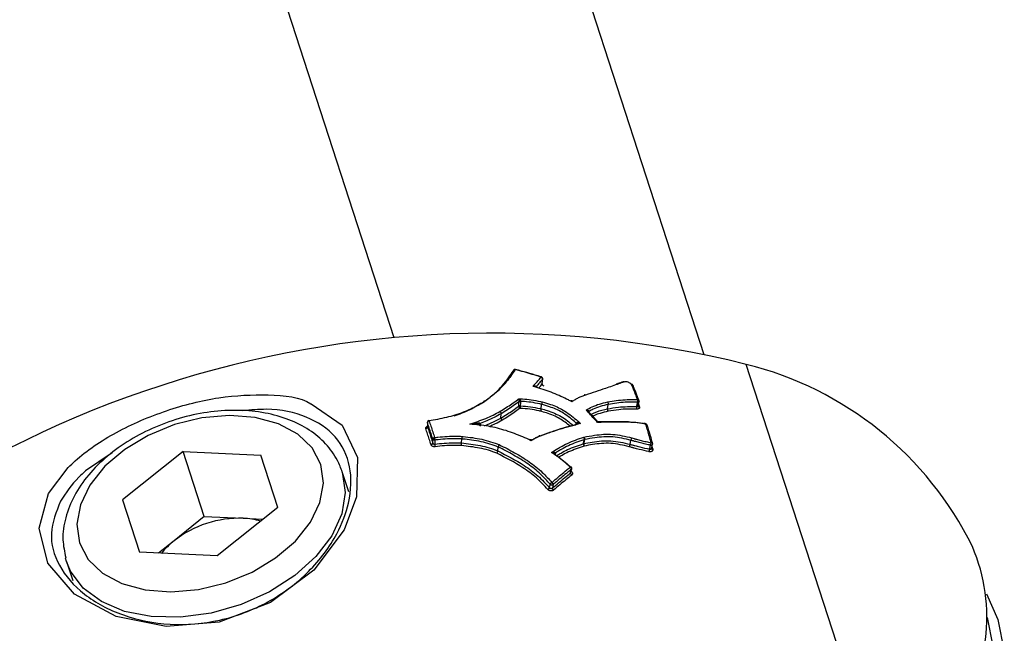
# Model space of a CAD drawing. Units: millimetres. Extents: x -9375 to 8437, y -9096 to 7033.
# Drawn here: x -2672 to -2618, y 1589 to 1623 of the extents above; entities that cross this region are included whole.
import ezdxf

# ---------------------------------------------------------------- set-up
doc = ezdxf.new("R2010")
doc.units = ezdxf.units.MM

msp = doc.modelspace()

# ---------------------------------------------------------------- linework, layer by layer
at = {"color": 7, "linetype": 'Continuous', "lineweight": 25}
for p, q in [((-2634.546, 1604.501), (-2856.372, 2287.213)), ((-2871.193, 2281.05), (-2651.679, 1605.453)), ((-2644.959, 1603.699), (-2644.961, 1603.699)), ((-2624.489, 1580.144), (-2632.233, 1603.978)), ((-2643.488, 1602.916), (-2643.466, 1603.179)), ((-2643.551, 1601.527), (-2643.526, 1601.771)), ((-2639.887, 1601.526), (-2639.843, 1601.77)), ((-2638.201, 1601.685), (-2638.149, 1601.931)), ((-2638.182, 1601.773), (-2638.124, 1601.619)), ((-2645.772, 1601.017), (-2645.757, 1601.256)), ((-2640.941, 1601.374), (-2640.949, 1601.381)), ((-2640.905, 1601.386), (-2640.914, 1601.336)), ((-2649.834, 1600.779), (-2649.832, 1600.767)), ((-2649.826, 1600.542), (-2649.825, 1600.53)), ((-2646.926, 1600.705), (-2646.929, 1600.622)), ((-2637.861, 1600.708), (-2637.857, 1600.72)), ((-2649.531, 1599.628), (-2649.533, 1599.852)), ((-2647.94, 1599.642), (-2647.933, 1599.866)), ((-2645.936, 1599.201), (-2645.918, 1599.417)), ((-2638.647, 1599.569), (-2638.592, 1599.786)), ((-2637.467, 1599.34), (-2637.405, 1599.554)), ((-2637.435, 1599.449), (-2637.392, 1599.293)), ((-2667.219, 1599.102), (-2668.695, 1598.097)), ((-2663.309, 1599.178), (-2666.656, 1596.495)), ((-2663.309, 1599.178), (-2659.024, 1598.975)), ((-2662.141, 1595.585), (-2663.309, 1599.178)), ((-2658.086, 1596.089), (-2659.024, 1598.975)), ((-2637.468, 1599.338), (-2637.467, 1599.341)), ((-2654.169, 1596.939), (-2654.529, 1598.046)), ((-2641.906, 1598.024), (-2641.863, 1598.223)), ((-2641.893, 1598.083), (-2641.874, 1598.067)), ((-2666.656, 1596.495), (-2665.718, 1593.609)), ((-2658.086, 1596.089), (-2661.433, 1593.406)), ((-2662.141, 1595.585), (-2663.815, 1594.244)), ((-2662.141, 1595.585), (-2659.999, 1595.484)), ((-2659.999, 1595.484), (-2658.906, 1595.432)), ((-2663.815, 1594.244), (-2664.669, 1593.559)), ((-2661.433, 1593.406), (-2665.718, 1593.609)), ((-2669.746, 1593.101), (-2669.798, 1593.277)), ((-2669.746, 1593.101), (-2669.403, 1592.046))]:
    msp.add_line(p, q, dxfattribs=at)
at = {"color": 7, "linetype": 'Continuous', "lineweight": 25, "flags": 128}
for points in [[(-2643.494, 1602.902), (-2643.492, 1602.924), (-2643.482, 1603.044), (-2643.477, 1603.099), (-2643.472, 1603.165)], [(-2643.472, 1603.165), (-2643.467, 1603.173), (-2643.466, 1603.179)], [(-2643.843, 1602.724), (-2643.841, 1602.734), (-2643.835, 1602.743)], [(-2656.244, 1601.792), (-2654.54, 1600.615), (-2653.683, 1598.831), (-2653.744, 1596.673), (-2654.428, 1594.857), (-2656.093, 1592.623), (-2658.487, 1590.832), (-2661.323, 1589.764), (-2664.249, 1589.522), (-2667.006, 1590.066), (-2669.299, 1591.301), (-2670.782, 1593.018), (-2671.26, 1594.934), (-2670.734, 1596.849), (-2669.656, 1598.279), (-2669.656, 1598.279)], [(-2644.79, 1601.67), (-2644.782, 1601.773), (-2644.771, 1601.917)], [(-2644.689, 1601.937), (-2644.697, 1601.834), (-2644.708, 1601.689)], [(-2640.803, 1601.218), (-2640.658, 1601.29), (-2640.343, 1601.409), (-2639.887, 1601.526), (-2639.887, 1601.526), (-2639.887, 1601.526)], [(-2638.276, 1601.649), (-2638.272, 1601.67), (-2638.248, 1601.782), (-2638.237, 1601.834), (-2638.224, 1601.895)], [(-2638.224, 1601.895), (-2638.206, 1601.896), (-2638.19, 1601.899), (-2638.175, 1601.904), (-2638.163, 1601.91), (-2638.155, 1601.919), (-2638.15, 1601.928), (-2638.149, 1601.931)], [(-2655.714, 1598.455), (-2656.196, 1599.371), (-2656.988, 1600.133), (-2658.049, 1600.702), (-2659.328, 1601.05), (-2660.759, 1601.159), (-2662.271, 1601.025), (-2663.788, 1600.653), (-2665.234, 1600.062), (-2666.536, 1599.282), (-2667.63, 1598.353), (-2668.459, 1597.32), (-2668.984, 1596.235), (-2669.177, 1595.154), (-2669.028, 1594.129), (-2668.546, 1593.213), (-2667.754, 1592.451), (-2666.693, 1591.882), (-2665.414, 1591.534), (-2663.983, 1591.425), (-2662.471, 1591.559), (-2660.954, 1591.932), (-2659.508, 1592.522), (-2658.206, 1593.302), (-2657.112, 1594.232), (-2656.283, 1595.265), (-2655.758, 1596.349), (-2655.565, 1597.431), (-2655.714, 1598.455)], [(-2646.669, 1600.589), (-2646.54, 1600.637), (-2646.146, 1600.818), (-2645.772, 1601.017), (-2645.772, 1601.017), (-2645.772, 1601.017)], [(-2649.834, 1600.779), (-2649.832, 1600.721), (-2649.828, 1600.542)], [(-2649.832, 1600.767), (-2649.829, 1600.669), (-2649.826, 1600.56), (-2649.825, 1600.53)], [(-2649.75, 1600.88), (-2649.748, 1600.88), (-2649.745, 1600.877), (-2649.74, 1600.87), (-2649.736, 1600.86)], [(-2641.631, 1600.648), (-2641.625, 1600.686), (-2641.616, 1600.74)], [(-2649.418, 1599.801), (-2649.417, 1599.707), (-2649.416, 1599.604), (-2649.416, 1599.576)], [(-2641.21, 1599.603), (-2641.207, 1599.622), (-2641.188, 1599.722), (-2641.178, 1599.772), (-2641.168, 1599.822)], [(-2641.154, 1599.826), (-2641.172, 1599.735), (-2641.191, 1599.634), (-2641.196, 1599.607)], [(-2637.572, 1599.301), (-2637.567, 1599.319), (-2637.538, 1599.417), (-2637.525, 1599.461), (-2637.51, 1599.515)], [(-2637.51, 1599.515), (-2637.487, 1599.512), (-2637.465, 1599.512), (-2637.445, 1599.517), (-2637.428, 1599.525), (-2637.415, 1599.536), (-2637.407, 1599.549), (-2637.405, 1599.554)], [(-2642.767, 1599.089), (-2642.782, 1599.002), (-2642.785, 1598.983)], [(-2641.946, 1598.311), (-2641.933, 1598.318), (-2641.92, 1598.322), (-2641.909, 1598.324), (-2641.899, 1598.322), (-2641.894, 1598.319)], [(-2654.529, 1598.046), (-2654.359, 1596.916), (-2654.552, 1595.725), (-2655.101, 1594.526), (-2655.978, 1593.376), (-2657.143, 1592.328), (-2658.542, 1591.433), (-2660.109, 1590.731), (-2661.77, 1590.256), (-2663.449, 1590.029), (-2665.067, 1590.061), (-2666.548, 1590.352), (-2667.822, 1590.886), (-2668.831, 1591.639), (-2669.526, 1592.577), (-2669.746, 1593.101)], [(-2641.927, 1597.991), (-2641.924, 1598.007), (-2641.904, 1598.099), (-2641.895, 1598.14), (-2641.884, 1598.19)], [(-2641.899, 1598.055), (-2641.888, 1598.059), (-2641.874, 1598.067)], [(-2643.087, 1597.172), (-2643.083, 1597.187), (-2643.066, 1597.274), (-2643.058, 1597.313), (-2643.048, 1597.36)], [(-2642.893, 1597.345), (-2642.909, 1597.266), (-2642.927, 1597.18), (-2642.932, 1597.156)], [(-2618.972, 1591.325), (-2618.351, 1589.895), (-2617.988, 1588.141), (-2618.006, 1586.303), (-2618.405, 1584.418), (-2619.177, 1582.525), (-2620.305, 1580.664), (-2621.766, 1578.874), (-2623.53, 1577.192)], [(-2623.996, 1577.771), (-2622.278, 1579.409), (-2620.855, 1581.152), (-2619.757, 1582.964), (-2619.006, 1584.806), (-2618.617, 1586.642), (-2618.599, 1588.432), (-2618.912, 1590.008)]]:
    msp.add_lwpolyline(points, dxfattribs=at)
at = {"color": 7, "linetype": 'Continuous', "lineweight": 25}
for centre, radius, start, end in [((-2646.338, 1546.946), 58.75, 76.10921, 139.89079), ((-2644.987, 1603.603), 0.1, 74.8022, 145.2233), ((-2645.001, 1603.609), 0.0852, 77.7031, 143.3492), ((-2644.965, 1603.675), 0.0243, 79.7405, 136.1581), ((-2636.795, 1585.534), 19, 26.2256, 76.1092), ((-2645.006, 1603.616), 0.0768, 145.422, 177.7682), ((-2643.54, 1603.259), 0.0244, 78.9427, 138.5893), ((-2643.582, 1603.167), 0.11, 358.8345, 77.6511), ((-2643.565, 1603.187), 0.1, 355.1455, 72.6358), ((-2643.384, 1602.9), 0.11, 178.8934, 257.315), ((-2638.544, 1602.83), 0.0454, 58.1608, 111.678), ((-2638.559, 1602.79), 0.0821, 25.3813, 91.3708), ((-2638.577, 1602.786), 0.1, 23.0681, 55.5617), ((-2638.552, 1602.798), 0.0726, 348.9173, 22.7862), ((-2644.721, 1601.559), 0.131, 84.2991, 121.7653), ((-2644.658, 1601.67), 0.132, 179.6022, 244.1604), ((-2644.702, 1601.806), 0.131, 84.2199, 121.9354), ((-2641.494, 1601.443), 3.223, 175.6195, 178.086), ((-2637.998, 1601.59), 0.285, 167.9757, 196.223), ((-2638.501, 1601.954), 0.283, 347.9151, 16.4432), ((-2638.226, 1601.955), 0.0799, 23.6859, 92.5209), ((-2638.127, 1601.698), 0.0795, 202.4902, 272.4007), ((-2638.247, 1601.952), 0.1, 348.0234, 20.2383), ((-2640.886, 1601.344), 0.0467, 114.3611, 167.2482), ((-2649.929, 1600.541), 0.104, 274.2463, 354.0704), ((-2649.734, 1600.782), 0.1, 99.3641, 181.47), ((-2649.728, 1600.757), 0.104, 94.0944, 174.0551), ((-2641.648, 1600.696), 0.0544, 354.3388, 53.7325), ((-2649.43, 1599.837), 0.104, 93.0917, 171.6838), ((-2650.086, 1599.789), 0.668, 1.0332, 13.1867), ((-2649.634, 1599.643), 0.104, 273.232, 351.71), ((-2649.441, 1599.903), 0.104, 208.7945, 282.9121), ((-2648.748, 1599.588), 0.668, 181.0303, 193.1374), ((-2641.031, 1599.582), 0.181, 173.238, 218.9866), ((-2641.176, 1599.499), 0.11, 100.6722, 108.2093), ((-2640.974, 1599.576), 0.225, 171.9565, 208.5255), ((-2641.134, 1599.718), 0.11, 100.7354, 108.3348), ((-2638.58, 1599.815), 1.112, 344.3198, 351.6204), ((-2637.473, 1599.579), 0.0745, 22.6489, 95.5316), ((-2637.501, 1599.582), 0.1, 343.6684, 15.1192), ((-2642.739, 1599.038), 0.0583, 118.9295, 169.8643), ((-2636.542, 1599.01), 1.07, 164.2111, 171.7622), ((-2637.399, 1599.367), 0.0746, 203.1952, 275.2959), ((-2642.019, 1598.196), 0.136, 357.2015, 57.437), ((-2641.96, 1598.244), 0.1, 347.7425, 48.2012), ((-2641.791, 1597.984), 0.136, 177.2929, 237.0165), ((-2641.921, 1598.237), 0.0594, 308.0903, 346.9337), ((-2642.877, 1597.301), 0.181, 115.9078, 160.9437), ((-2642.962, 1597.44), 0.118, 222.8409, 305.8065), ((-2643.031, 1597.347), 0.138, 358.7971, 57.3031), ((-2643.258, 1597.231), 0.182, 296.1796, 340.8531), ((-2642.794, 1597.153), 0.138, 178.8827, 236.8947), ((-2660.207, 1589.633), 5.854, 87.9588, 128.0412), ((-2660.164, 1591.327), 4.159, 74.2211, 87.7271), ((-2661.239, 1590.978), 4.159, 128.2729, 141.7789), ((-2628.861, 1590.034), 9.909, 322.5756, 23.1531)]:
    msp.add_arc(centre, radius, start, end, dxfattribs=at)
for points, knots in [([(-2646.727, 1601.899), (-2646.727, 1601.899), (-2646.535, 1602.046), (-2646.146, 1602.335), (-2645.683, 1602.788), (-2645.352, 1603.227), (-2645.168, 1603.494), (-2645.083, 1603.619)], [0, 0, 0, 0, 0.000015, 0.254889, 0.51292, 0.772632, 1, 1, 1, 1]), ([(-2644.983, 1603.692), (-2645.069, 1603.566), (-2645.253, 1603.295), (-2645.588, 1602.85), (-2646.057, 1602.389), (-2646.451, 1602.091), (-2646.647, 1601.943)], [0, 0, 0, 0, 0.225861, 0.485279, 0.744345, 1, 1, 1, 1]), ([(-2643.558, 1603.275), (-2643.649, 1603.303), (-2643.888, 1603.378), (-2644.275, 1603.493), (-2644.659, 1603.603), (-2644.895, 1603.668), (-2644.983, 1603.692)], [0, 0, 0, 0, 0.191648, 0.503479, 0.815548, 1, 1, 1, 1]), ([(-2643.536, 1603.282), (-2643.597, 1603.301), (-2644.071, 1603.452), (-2644.547, 1603.581), (-2644.961, 1603.693)], [0, 0, 0, 0, 0.129379, 1, 1, 1, 1]), ([(-2644, 1602.768), (-2643.977, 1602.792), (-2643.885, 1602.892), (-2643.726, 1603.061), (-2643.613, 1603.204), (-2643.558, 1603.275)], [0, 0, 0, 0, 0.142614, 0.580041, 1, 1, 1, 1]), ([(-2643.472, 1603.165), (-2643.527, 1603.094), (-2643.637, 1602.954), (-2643.769, 1602.813), (-2643.835, 1602.743)], [0, 0, 0, 0, 0.505872, 1, 1, 1, 1]), ([(-2644, 1602.768), (-2643.999, 1602.768), (-2643.973, 1602.777), (-2643.942, 1602.785), (-2643.895, 1602.788), (-2643.865, 1602.785), (-2643.843, 1602.771), (-2643.836, 1602.758), (-2643.834, 1602.749), (-2643.835, 1602.744), (-2643.835, 1602.743)], [0, 0, 0, 0, 0.010995, 0.388952, 0.460847, 0.736076, 0.871545, 0.920505, 0.990008, 1, 1, 1, 1]), ([(-2641.857, 1601.919), (-2641.919, 1601.95), (-2642.255, 1602.118), (-2642.874, 1602.409), (-2643.554, 1602.632), (-2643.93, 1602.746), (-2644, 1602.768)], [0, 0, 0, 0, 0.092214, 0.499598, 0.906925, 1, 1, 1, 1]), ([(-2643.884, 1602.75), (-2643.889, 1602.751), (-2643.926, 1602.761), (-2643.965, 1602.766), (-2643.999, 1602.768), (-2644, 1602.768)], [0, 0, 0, 0, 0.143431, 0.975787, 1, 1, 1, 1]), ([(-2643.688, 1602.668), (-2643.68, 1602.677), (-2643.607, 1602.756), (-2643.547, 1602.833), (-2643.494, 1602.902)], [0, 0, 0, 0, 0.113737, 1, 1, 1, 1]), ([(-2643.494, 1602.902), (-2643.493, 1602.903), (-2643.49, 1602.908), (-2643.489, 1602.913), (-2643.489, 1602.916)], [0, 0, 0, 0, 0.308381, 1, 1, 1, 1]), ([(-2643.481, 1602.886), (-2643.481, 1602.886), (-2643.48, 1602.885), (-2643.487, 1602.894), (-2643.487, 1602.908), (-2643.488, 1602.916)], [0, 0, 0, 0, 0.132296, 0.516227, 1, 1, 1, 1]), ([(-2639.274, 1602.903), (-2639.515, 1602.818), (-2639.929, 1602.672), (-2640.545, 1602.465), (-2640.917, 1602.343), (-2641.102, 1602.282)], [0, 0, 0, 0, 0.4124297, 0.7064043, 1, 1, 1, 1]), ([(-2639.032, 1603.012), (-2639.053, 1603.005), (-2639.179, 1602.961), (-2639.307, 1602.916), (-2639.413, 1602.878)], [0, 0, 0, 0, 0.165267, 1, 1, 1, 1]), ([(-2638.988, 1603.003), (-2639.01, 1602.996), (-2639.056, 1602.98), (-2639.126, 1602.955), (-2639.2, 1602.929), (-2639.249, 1602.911), (-2639.274, 1602.903)], [0, 0, 0, 0, 0.227469, 0.483868, 0.740265, 1, 1, 1, 1]), ([(-2638.988, 1603.003), (-2638.989, 1603.004), (-2638.994, 1603.007), (-2639.006, 1603.013), (-2639.021, 1603.017), (-2639.029, 1603.012), (-2639.032, 1603.011)], [0, 0, 0, 0, 0.070251, 0.330811, 0.816585, 1, 1, 1, 1]), ([(-2638.561, 1602.873), (-2638.592, 1602.894), (-2638.663, 1602.941), (-2638.75, 1602.994), (-2638.829, 1603.018), (-2638.874, 1603.023), (-2638.926, 1603.016), (-2638.965, 1603.008), (-2638.988, 1603.003)], [0, 0, 0, 0, 0.262079, 0.59447, 0.669346, 0.72682, 0.841433, 1, 1, 1, 1]), ([(-2638.229, 1602.035), (-2638.246, 1602.08), (-2638.298, 1602.219), (-2638.408, 1602.505), (-2638.502, 1602.732), (-2638.561, 1602.873)], [0, 0, 0, 0, 0.153901, 0.476507, 1, 1, 1, 1]), ([(-2638.48, 1602.784), (-2638.476, 1602.774), (-2638.418, 1602.636), (-2638.324, 1602.406), (-2638.219, 1602.134), (-2638.167, 1601.995), (-2638.15, 1601.95)], [0, 0, 0, 0, 0.037789, 0.523497, 0.846101, 1, 1, 1, 1]), ([(-2669.656, 1598.279), (-2669.528, 1598.404), (-2668.804, 1599.112), (-2667.081, 1600.281), (-2664.277, 1601.487), (-2661.301, 1602.238), (-2658.578, 1602.345), (-2656.817, 1602.189), (-2656.249, 1601.795), (-2656.244, 1601.792)], [0, 0, 0, 0, 0.041718, 0.236182, 0.428855, 0.617139, 0.805328, 0.99826, 1, 1, 1, 1]), ([(-2645.826, 1601.379), (-2645.712, 1601.449), (-2645.484, 1601.59), (-2645.161, 1601.805), (-2644.936, 1601.971), (-2644.811, 1602.063), (-2644.785, 1602.082)], [0, 0, 0, 0, 0.306587, 0.613331, 0.920044, 1, 1, 1, 1]), ([(-2644.785, 1602.082), (-2644.714, 1602.078), (-2644.487, 1602.064), (-2644.084, 1602.032), (-2643.726, 1601.959), (-2643.521, 1601.913), (-2643.487, 1601.906)], [0, 0, 0, 0, 0.161775, 0.517583, 0.917564, 1, 1, 1, 1]), ([(-2644.771, 1601.917), (-2644.771, 1601.919), (-2644.771, 1601.928), (-2644.77, 1601.94), (-2644.77, 1601.963), (-2644.771, 1601.981), (-2644.774, 1602.013), (-2644.778, 1602.047), (-2644.783, 1602.071), (-2644.785, 1602.081), (-2644.785, 1602.082)], [0, 0, 0, 0, 0.025669, 0.172084, 0.19534, 0.376324, 0.453795, 0.715991, 0.984493, 1, 1, 1, 1]), ([(-2644.785, 1602.082), (-2644.785, 1602.081), (-2644.772, 1602.073), (-2644.747, 1602.054), (-2644.722, 1602.025), (-2644.704, 1601.997), (-2644.696, 1601.98), (-2644.69, 1601.959), (-2644.688, 1601.947), (-2644.689, 1601.938), (-2644.689, 1601.937)], [0, 0, 0, 0, 0.015563, 0.283908, 0.546174, 0.623693, 0.804731, 0.828314, 0.974343, 1, 1, 1, 1]), ([(-2641.102, 1602.282), (-2641.172, 1602.257), (-2641.31, 1602.209), (-2641.507, 1602.126), (-2641.684, 1602.026), (-2641.798, 1601.955), (-2641.857, 1601.919)], [0, 0, 0, 0, 0.247525, 0.495274, 0.743086, 1, 1, 1, 1]), ([(-2648.351, 1601.147), (-2648.351, 1601.147), (-2648.048, 1601.236), (-2647.611, 1601.408), (-2647.12, 1601.674), (-2646.868, 1601.819), (-2646.742, 1601.89), (-2646.727, 1601.899), (-2646.727, 1601.899)], [0, 0, 0, 0, 0.000028, 0.482031, 0.740569, 0.968514, 0.999972, 1, 1, 1, 1]), ([(-2646.647, 1601.943), (-2646.664, 1601.934), (-2646.919, 1601.788), (-2647.41, 1601.488), (-2648.008, 1601.277), (-2648.309, 1601.171)], [0, 0, 0, 0, 0.034211, 0.514875, 1, 1, 1, 1]), ([(-2646.647, 1601.943), (-2646.648, 1601.944), (-2646.654, 1601.947), (-2646.668, 1601.952), (-2646.689, 1601.953), (-2646.709, 1601.944), (-2646.723, 1601.925), (-2646.726, 1601.908), (-2646.727, 1601.899)], [0, 0, 0, 0, 0.03382, 0.144839, 0.359139, 0.57292, 0.786456, 1, 1, 1, 1]), ([(-2645.772, 1601.017), (-2645.772, 1601.017), (-2645.658, 1601.087), (-2645.431, 1601.224), (-2645.101, 1601.442), (-2644.896, 1601.593), (-2644.79, 1601.67)], [0, 0, 0, 0, 0.0000387, 0.3260661, 0.64991, 1, 1, 1, 1]), ([(-2644.771, 1601.917), (-2644.777, 1601.913), (-2644.882, 1601.836), (-2645.088, 1601.684), (-2645.413, 1601.468), (-2645.643, 1601.326), (-2645.757, 1601.256)], [0, 0, 0, 0, 0.018245, 0.344971, 0.673737, 1, 1, 1, 1]), ([(-2644.715, 1601.551), (-2644.723, 1601.546), (-2644.83, 1601.468), (-2645.037, 1601.316), (-2645.361, 1601.103), (-2645.589, 1600.963), (-2645.704, 1600.893)], [0, 0, 0, 0, 0.0243, 0.349482, 0.674782, 1, 1, 1, 1]), ([(-2643.589, 1601.393), (-2643.612, 1601.398), (-2643.803, 1601.44), (-2644.174, 1601.517), (-2644.532, 1601.539), (-2644.715, 1601.551)], [0, 0, 0, 0, 0.061262, 0.52024, 1, 1, 1, 1]), ([(-2644.708, 1601.689), (-2644.7, 1601.689), (-2644.513, 1601.678), (-2644.145, 1601.652), (-2643.772, 1601.575), (-2643.575, 1601.532), (-2643.551, 1601.527), (-2643.551, 1601.527)], [0, 0, 0, 0, 0.019899, 0.477992, 0.935725, 0.999949, 1, 1, 1, 1]), ([(-2643.526, 1601.771), (-2643.526, 1601.771), (-2643.559, 1601.779), (-2643.757, 1601.822), (-2644.105, 1601.894), (-2644.465, 1601.923), (-2644.653, 1601.934), (-2644.689, 1601.937)], [0, 0, 0, 0, 0.000051, 0.087094, 0.522207, 0.908567, 1, 1, 1, 1]), ([(-2643.551, 1601.527), (-2643.552, 1601.517), (-2643.555, 1601.497), (-2643.562, 1601.464), (-2643.572, 1601.432), (-2643.581, 1601.41), (-2643.586, 1601.398), (-2643.589, 1601.394), (-2643.589, 1601.393)], [0, 0, 0, 0, 0.21483, 0.429656, 0.644603, 0.859809, 0.959577, 1, 1, 1, 1]), ([(-2643.551, 1601.527), (-2643.551, 1601.527), (-2643.438, 1601.495), (-2643.047, 1601.383), (-2642.388, 1601.118), (-2641.992, 1600.782), (-2641.785, 1600.607)], [0, 0, 0, 0, 0.000027, 0.162586, 0.564946, 1, 1, 1, 1]), ([(-2643.487, 1601.906), (-2643.487, 1601.905), (-2643.49, 1601.901), (-2643.495, 1601.889), (-2643.504, 1601.866), (-2643.514, 1601.834), (-2643.522, 1601.801), (-2643.524, 1601.781), (-2643.526, 1601.771)], [0, 0, 0, 0, 0.0403, 0.144258, 0.358446, 0.572377, 0.786186, 1, 1, 1, 1]), ([(-2641.616, 1600.74), (-2641.646, 1600.766), (-2641.893, 1600.98), (-2642.32, 1601.326), (-2642.982, 1601.616), (-2643.377, 1601.729), (-2643.526, 1601.771), (-2643.526, 1601.771)], [0, 0, 0, 0, 0.058893, 0.480757, 0.803919, 0.999975, 1, 1, 1, 1]), ([(-2643.487, 1601.906), (-2643.334, 1601.862), (-2642.927, 1601.746), (-2642.247, 1601.448), (-2641.756, 1601.052), (-2641.456, 1600.787), (-2641.375, 1600.715)], [0, 0, 0, 0, 0.1784843, 0.4764812, 0.8592866, 1, 1, 1, 1]), ([(-2641.857, 1601.919), (-2641.857, 1601.92), (-2641.869, 1601.934), (-2641.886, 1601.952), (-2641.907, 1601.969), (-2641.915, 1601.972), (-2641.918, 1601.973)], [0, 0, 0, 0, 0.021324, 0.594368, 0.86536, 1, 1, 1, 1]), ([(-2641.83, 1601.978), (-2641.84, 1601.974), (-2641.861, 1601.963), (-2641.894, 1601.964), (-2641.911, 1601.972), (-2641.917, 1601.975)], [0, 0, 0, 0, 0.344655, 0.786087, 1, 1, 1, 1]), ([(-2641.83, 1601.977), (-2641.832, 1601.975), (-2641.836, 1601.971), (-2641.845, 1601.952), (-2641.851, 1601.934), (-2641.856, 1601.92), (-2641.857, 1601.919)], [0, 0, 0, 0, 0.312615, 0.527829, 0.98306, 1, 1, 1, 1]), ([(-2641.07, 1601.458), (-2640.961, 1601.517), (-2640.732, 1601.643), (-2640.337, 1601.8), (-2640.029, 1601.872), (-2639.874, 1601.908)], [0, 0, 0, 0, 0.307084, 0.651418, 1, 1, 1, 1]), ([(-2639.843, 1601.77), (-2639.843, 1601.77), (-2639.993, 1601.735), (-2640.292, 1601.665), (-2640.64, 1601.528), (-2640.832, 1601.425), (-2640.905, 1601.386)], [0, 0, 0, 0, 0.000043, 0.385155, 0.765331, 1, 1, 1, 1]), ([(-2639.887, 1601.526), (-2639.887, 1601.526), (-2639.689, 1601.56), (-2639.333, 1601.618), (-2638.79, 1601.655), (-2638.447, 1601.651), (-2638.276, 1601.649)], [0, 0, 0, 0, 0.000034, 0.385183, 0.694765, 1, 1, 1, 1]), ([(-2639.874, 1601.908), (-2639.718, 1601.934), (-2639.408, 1601.986), (-2638.924, 1602.034), (-2638.524, 1602.038), (-2638.292, 1602.035), (-2638.229, 1602.035)], [0, 0, 0, 0, 0.29631, 0.592949, 0.889515, 1, 1, 1, 1]), ([(-2638.224, 1601.895), (-2638.287, 1601.896), (-2638.515, 1601.899), (-2638.908, 1601.895), (-2639.384, 1601.847), (-2639.689, 1601.797), (-2639.843, 1601.77), (-2639.843, 1601.77)], [0, 0, 0, 0, 0.111516, 0.407503, 0.701851, 0.999966, 1, 1, 1, 1]), ([(-2638.276, 1601.649), (-2638.27, 1601.649), (-2638.253, 1601.649), (-2638.229, 1601.656), (-2638.21, 1601.668), (-2638.201, 1601.679), (-2638.201, 1601.685), (-2638.201, 1601.685)], [0, 0, 0, 0, 0.167697, 0.442734, 0.717767, 0.992799, 1, 1, 1, 1]), ([(-2638.124, 1601.619), (-2638.121, 1601.606), (-2638.116, 1601.581), (-2638.137, 1601.548), (-2638.176, 1601.523), (-2638.224, 1601.511), (-2638.258, 1601.51), (-2638.271, 1601.51)], [0, 0, 0, 0, 0.21664, 0.433405, 0.650372, 0.867536, 1, 1, 1, 1]), ([(-2638.201, 1601.668), (-2638.201, 1601.668), (-2638.201, 1601.669), (-2638.203, 1601.679), (-2638.201, 1601.684), (-2638.2, 1601.685)], [0, 0, 0, 0, 0.1247474, 0.858943, 1, 1, 1, 1]), ([(-2670.078, 1596.433), (-2670.312, 1595.842), (-2670.779, 1594.66), (-2670.276, 1592.839), (-2668.887, 1591.226), (-2666.71, 1590.052), (-2664.071, 1589.521), (-2661.251, 1589.745), (-2658.546, 1590.766), (-2656.276, 1592.478), (-2654.814, 1594.456), (-2654.044, 1596.49), (-2653.984, 1598.411), (-2654.792, 1600.094), (-2656.42, 1601.155), (-2658.253, 1601.582), (-2659.576, 1601.457), (-2660.015, 1601.416)], [0, 0, 0, 0, 0.069171, 0.138235, 0.209186, 0.280084, 0.349437, 0.418127, 0.48809, 0.55903, 0.629966, 0.684594, 0.753418, 0.823521, 0.894714, 0.965063, 1, 1, 1, 1]), ([(-2654.529, 1598.046), (-2654.61, 1598.257), (-2654.824, 1598.818), (-2655.413, 1599.624), (-2656.323, 1600.388), (-2657.456, 1600.963), (-2658.777, 1601.332), (-2660.241, 1601.478), (-2661.785, 1601.392), (-2663.346, 1601.078), (-2664.861, 1600.55), (-2666.272, 1599.826), (-2667.525, 1598.932), (-2668.568, 1597.894), (-2669.358, 1596.746), (-2669.839, 1595.534), (-2670.013, 1594.359), (-2669.858, 1593.639), (-2669.787, 1593.312)], [0, 0, 0, 0, 0.036963, 0.097963, 0.15934, 0.222202, 0.286651, 0.352044, 0.417704, 0.483346, 0.549, 0.614776, 0.680778, 0.747127, 0.813818, 0.880315, 0.945598, 1, 1, 1, 1]), ([(-2648.309, 1601.171), (-2648.466, 1601.129), (-2648.78, 1601.044), (-2649.257, 1600.939), (-2649.58, 1600.886), (-2649.736, 1600.86)], [0, 0, 0, 0, 0.340876, 0.682091, 1, 1, 1, 1]), ([(-2647.486, 1600.679), (-2647.337, 1600.73), (-2647.038, 1600.834), (-2646.595, 1600.989), (-2646.194, 1601.177), (-2645.949, 1601.312), (-2645.826, 1601.379)], [0, 0, 0, 0, 0.251149, 0.501746, 0.752512, 1, 1, 1, 1]), ([(-2645.757, 1601.256), (-2645.757, 1601.256), (-2645.882, 1601.188), (-2646.132, 1601.05), (-2646.521, 1600.867), (-2646.798, 1600.768), (-2646.926, 1600.723)], [0, 0, 0, 0, 0.00004, 0.347389, 0.700404, 1, 1, 1, 1]), ([(-2641.956, 1600.564), (-2642.133, 1600.711), (-2642.496, 1601.011), (-2643.102, 1601.254), (-2643.48, 1601.361), (-2643.589, 1601.393)], [0, 0, 0, 0, 0.403122, 0.826844, 1, 1, 1, 1]), ([(-2641.07, 1601.458), (-2641.069, 1601.458), (-2641.045, 1601.459), (-2641.01, 1601.457), (-2640.965, 1601.447), (-2640.933, 1601.435), (-2640.913, 1601.417), (-2640.906, 1601.401), (-2640.905, 1601.392), (-2640.905, 1601.387), (-2640.905, 1601.386)], [0, 0, 0, 0, 0.012665, 0.330179, 0.472675, 0.689407, 0.848857, 0.904361, 0.99211, 1, 1, 1, 1]), ([(-2640.446, 1600.776), (-2640.469, 1600.803), (-2640.572, 1600.919), (-2640.763, 1601.131), (-2640.948, 1601.329), (-2641.053, 1601.44), (-2641.07, 1601.458)], [0, 0, 0, 0, 0.114446, 0.495643, 0.921102, 1, 1, 1, 1]), ([(-2640.949, 1601.381), (-2640.958, 1601.39), (-2640.974, 1601.407), (-2641.014, 1601.433), (-2641.046, 1601.449), (-2641.069, 1601.457), (-2641.07, 1601.458)], [0, 0, 0, 0, 0.263285, 0.485322, 0.98026, 1, 1, 1, 1]), ([(-2640.443, 1600.83), (-2640.452, 1600.84), (-2640.618, 1601.029), (-2640.786, 1601.204), (-2640.945, 1601.37)], [0, 0, 0, 0, 0.0555926, 1, 1, 1, 1]), ([(-2639.85, 1601.39), (-2640.002, 1601.355), (-2640.267, 1601.292), (-2640.546, 1601.191), (-2640.67, 1601.127), (-2640.703, 1601.11)], [0, 0, 0, 0, 0.498457, 0.868182, 1, 1, 1, 1]), ([(-2638.271, 1601.51), (-2638.44, 1601.512), (-2638.777, 1601.516), (-2639.309, 1601.48), (-2639.657, 1601.422), (-2639.85, 1601.39)], [0, 0, 0, 0, 0.30789, 0.616261, 1, 1, 1, 1]), ([(-2649.921, 1600.437), (-2649.924, 1600.451), (-2649.929, 1600.478), (-2649.907, 1600.519), (-2649.873, 1600.55), (-2649.841, 1600.562), (-2649.828, 1600.567)], [0, 0, 0, 0, 0.27384, 0.547814, 0.822002, 1, 1, 1, 1]), ([(-2649.628, 1599.539), (-2649.661, 1599.646), (-2649.726, 1599.853), (-2649.824, 1600.152), (-2649.889, 1600.342), (-2649.921, 1600.437)], [0, 0, 0, 0, 0.34552, 0.672696, 1, 1, 1, 1]), ([(-2649.533, 1599.852), (-2649.548, 1599.903), (-2649.597, 1600.06), (-2649.681, 1600.32), (-2649.765, 1600.574), (-2649.816, 1600.721), (-2649.832, 1600.767)], [0, 0, 0, 0, 0.159572, 0.499968, 0.842058, 1, 1, 1, 1]), ([(-2649.828, 1600.542), (-2649.828, 1600.542), (-2649.827, 1600.539), (-2649.828, 1600.537), (-2649.829, 1600.535)], [0, 0, 0, 0, 0.0428582, 1, 1, 1, 1]), ([(-2649.825, 1600.53), (-2649.793, 1600.435), (-2649.728, 1600.244), (-2649.629, 1599.943), (-2649.564, 1599.735), (-2649.531, 1599.628)], [0, 0, 0, 0, 0.327261, 0.654521, 1, 1, 1, 1]), ([(-2649.736, 1600.86), (-2649.72, 1600.814), (-2649.669, 1600.666), (-2649.584, 1600.411), (-2649.5, 1600.15), (-2649.451, 1599.992), (-2649.435, 1599.941)], [0, 0, 0, 0, 0.1579057, 0.5000316, 0.8404638, 1, 1, 1, 1]), ([(-2647.486, 1600.679), (-2647.485, 1600.679), (-2647.41, 1600.695), (-2647.286, 1600.719), (-2647.114, 1600.744), (-2647.019, 1600.744), (-2646.972, 1600.744)], [0, 0, 0, 0, 0.007178, 0.429092, 0.721428, 1, 1, 1, 1]), ([(-2646.937, 1600.637), (-2646.987, 1600.647), (-2647.089, 1600.667), (-2647.272, 1600.677), (-2647.405, 1600.68), (-2647.485, 1600.679), (-2647.486, 1600.679)], [0, 0, 0, 0, 0.278566, 0.570904, 0.992822, 1, 1, 1, 1]), ([(-2645.482, 1600.321), (-2645.642, 1600.368), (-2645.963, 1600.462), (-2646.462, 1600.57), (-2646.975, 1600.63), (-2647.316, 1600.663), (-2647.486, 1600.679)], [0, 0, 0, 0, 0.248465, 0.500014, 0.751386, 1, 1, 1, 1]), ([(-2646.937, 1600.637), (-2646.943, 1600.635), (-2646.953, 1600.631), (-2646.967, 1600.634), (-2646.978, 1600.642), (-2646.985, 1600.656), (-2646.988, 1600.674), (-2646.987, 1600.696), (-2646.982, 1600.72), (-2646.976, 1600.736), (-2646.972, 1600.744)], [0, 0, 0, 0, 0.125017, 0.250001, 0.375001, 0.500002, 0.625001, 0.749999, 0.874983, 1, 1, 1, 1]), ([(-2646.888, 1600.588), (-2646.898, 1600.589), (-2646.918, 1600.592), (-2646.944, 1600.604), (-2646.964, 1600.62), (-2646.975, 1600.639), (-2646.976, 1600.659), (-2646.968, 1600.677), (-2646.951, 1600.694), (-2646.935, 1600.702), (-2646.926, 1600.705)], [0, 0, 0, 0, 0.125033, 0.250002, 0.375, 0.499998, 0.624998, 0.749998, 0.874967, 1, 1, 1, 1]), ([(-2646.972, 1600.744), (-2646.962, 1600.744), (-2646.948, 1600.744), (-2646.935, 1600.739), (-2646.93, 1600.736), (-2646.926, 1600.73), (-2646.926, 1600.726), (-2646.926, 1600.723)], [0, 0, 0, 0, 0.50937, 0.626689, 0.740926, 0.860845, 1, 1, 1, 1]), ([(-2645.704, 1600.893), (-2645.705, 1600.892), (-2645.83, 1600.825), (-2646.054, 1600.699), (-2646.302, 1600.589), (-2646.413, 1600.54)], [0, 0, 0, 0, 0.0064803, 0.5528682, 1, 1, 1, 1]), ([(-2643.676, 1600.003), (-2643.676, 1600.003), (-2643.577, 1600.04), (-2643.429, 1600.096), (-2643.255, 1600.16), (-2643.08, 1600.223), (-2642.754, 1600.336), (-2642.251, 1600.49), (-2641.843, 1600.595), (-2641.645, 1600.647)], [0, 0, 0, 0, 0.000025, 0.149931, 0.224927, 0.262441, 0.413054, 0.714565, 1, 1, 1, 1]), ([(-2641.375, 1600.715), (-2641.643, 1600.647), (-2642.12, 1600.526), (-2642.69, 1600.351), (-2643.016, 1600.238), (-2643.19, 1600.175), (-2643.362, 1600.111), (-2643.51, 1600.056), (-2643.608, 1600.019)], [0, 0, 0, 0, 0.351561, 0.625285, 0.762121, 0.796328, 0.864743, 1, 1, 1, 1]), ([(-2641.616, 1600.74), (-2641.615, 1600.743), (-2641.612, 1600.751), (-2641.604, 1600.757), (-2641.589, 1600.763), (-2641.556, 1600.768), (-2641.482, 1600.757), (-2641.417, 1600.734), (-2641.376, 1600.716), (-2641.375, 1600.715)], [0, 0, 0, 0, 0.045122, 0.113827, 0.136327, 0.264007, 0.522324, 0.990463, 1, 1, 1, 1]), ([(-2641.594, 1600.69), (-2641.596, 1600.686), (-2641.598, 1600.681), (-2641.597, 1600.682), (-2641.597, 1600.682)], [0, 0, 0, 0, 0.926888, 1, 1, 1, 1]), ([(-2641.375, 1600.715), (-2641.376, 1600.715), (-2641.423, 1600.717), (-2641.486, 1600.717), (-2641.545, 1600.701), (-2641.56, 1600.697)], [0, 0, 0, 0, 0.015171, 0.759926, 1, 1, 1, 1]), ([(-2640.446, 1600.776), (-2640.446, 1600.777), (-2640.444, 1600.792), (-2640.443, 1600.809), (-2640.442, 1600.826), (-2640.442, 1600.828), (-2640.443, 1600.83)], [0, 0, 0, 0, 0.020417, 0.513018, 0.701222, 1, 1, 1, 1]), ([(-2640.375, 1600.8), (-2640.378, 1600.8), (-2640.385, 1600.801), (-2640.408, 1600.795), (-2640.429, 1600.786), (-2640.445, 1600.776), (-2640.446, 1600.776)], [0, 0, 0, 0, 0.14034, 0.371013, 0.974959, 1, 1, 1, 1]), ([(-2638.708, 1600.783), (-2638.869, 1600.784), (-2639.191, 1600.786), (-2639.676, 1600.785), (-2640.094, 1600.781), (-2640.351, 1600.778), (-2640.446, 1600.776)], [0, 0, 0, 0, 0.278744, 0.557488, 0.836232, 1, 1, 1, 1]), ([(-2640.377, 1600.801), (-2640.378, 1600.801), (-2640.389, 1600.799), (-2640.417, 1600.807), (-2640.434, 1600.823), (-2640.442, 1600.831)], [0, 0, 0, 0, 0.054565, 0.53562, 1, 1, 1, 1]), ([(-2638.724, 1600.805), (-2638.837, 1600.807), (-2639.386, 1600.812), (-2639.937, 1600.804), (-2640.375, 1600.798)], [0, 0, 0, 0, 0.205456, 1, 1, 1, 1]), ([(-2637.86, 1600.701), (-2637.886, 1600.705), (-2637.997, 1600.723), (-2638.196, 1600.754), (-2638.454, 1600.775), (-2638.623, 1600.78), (-2638.708, 1600.783)], [0, 0, 0, 0, 0.089713, 0.394355, 0.6991, 1, 1, 1, 1]), ([(-2637.857, 1600.721), (-2637.856, 1600.722), (-2637.856, 1600.723), (-2637.857, 1600.716), (-2637.859, 1600.707), (-2637.86, 1600.702), (-2637.86, 1600.701)], [0, 0, 0, 0, 0.149692, 0.652616, 0.937069, 1, 1, 1, 1]), ([(-2637.757, 1600.627), (-2637.76, 1600.632), (-2637.768, 1600.646), (-2637.779, 1600.663), (-2637.793, 1600.676), (-2637.819, 1600.688), (-2637.842, 1600.696), (-2637.86, 1600.701)], [0, 0, 0, 0, 0.179585, 0.433479, 0.511919, 0.626446, 1, 1, 1, 1]), ([(-2637.687, 1600.596), (-2637.69, 1600.601), (-2637.7, 1600.619), (-2637.721, 1600.653), (-2637.756, 1600.685), (-2637.798, 1600.704), (-2637.83, 1600.715), (-2637.852, 1600.721), (-2637.856, 1600.723)], [0, 0, 0, 0, 0.109853, 0.355281, 0.562056, 0.711681, 0.940041, 1, 1, 1, 1]), ([(-2637.48, 1599.653), (-2637.512, 1599.769), (-2637.575, 1600), (-2637.668, 1600.324), (-2637.728, 1600.53), (-2637.757, 1600.627)], [0, 0, 0, 0, 0.345501, 0.694016, 1, 1, 1, 1]), ([(-2637.682, 1600.555), (-2637.681, 1600.563), (-2637.678, 1600.58), (-2637.689, 1600.602), (-2637.708, 1600.618), (-2637.731, 1600.626), (-2637.748, 1600.627), (-2637.755, 1600.627), (-2637.757, 1600.627)], [0, 0, 0, 0, 0.213276, 0.42655, 0.640223, 0.854749, 0.970523, 1, 1, 1, 1]), ([(-2637.682, 1600.555), (-2637.682, 1600.554), (-2637.653, 1600.457), (-2637.592, 1600.249), (-2637.499, 1599.925), (-2637.436, 1599.695), (-2637.405, 1599.58)], [0, 0, 0, 0, 0.000042, 0.310521, 0.656681, 1, 1, 1, 1]), ([(-2649.435, 1599.941), (-2649.373, 1599.948), (-2649.141, 1599.975), (-2648.736, 1600.012), (-2648.292, 1600.015), (-2648.021, 1600.009), (-2647.923, 1600.007)], [0, 0, 0, 0, 0.124344, 0.46557, 0.806703, 1, 1, 1, 1]), ([(-2647.923, 1600.007), (-2647.923, 1600.006), (-2647.924, 1600.001), (-2647.925, 1599.986), (-2647.928, 1599.96), (-2647.93, 1599.927), (-2647.932, 1599.893), (-2647.933, 1599.875), (-2647.933, 1599.866)], [0, 0, 0, 0, 0.033912, 0.145231, 0.359424, 0.573107, 0.786549, 1, 1, 1, 1]), ([(-2647.923, 1600.007), (-2647.899, 1600.004), (-2647.533, 1599.96), (-2646.813, 1599.879), (-2646.176, 1599.657), (-2645.856, 1599.545)], [0, 0, 0, 0, 0.034506, 0.513768, 1, 1, 1, 1]), ([(-2644.096, 1599.763), (-2644.107, 1599.769), (-2644.264, 1599.842), (-2644.567, 1599.981), (-2645.019, 1600.163), (-2645.328, 1600.268), (-2645.482, 1600.321)], [0, 0, 0, 0, 0.0252719, 0.3501937, 0.6751859, 1, 1, 1, 1]), ([(-2643.608, 1600.019), (-2643.678, 1599.989), (-2643.819, 1599.93), (-2643.974, 1599.838), (-2644.066, 1599.782), (-2644.096, 1599.763)], [0, 0, 0, 0, 0.401931, 0.804544, 1, 1, 1, 1]), ([(-2644.067, 1599.809), (-2644.008, 1599.843), (-2643.886, 1599.915), (-2643.748, 1599.973), (-2643.676, 1600.003), (-2643.676, 1600.003)], [0, 0, 0, 0, 0.478873, 0.999883, 1, 1, 1, 1]), ([(-2642.979, 1599.121), (-2642.866, 1599.191), (-2642.722, 1599.28), (-2642.56, 1599.376), (-2642.384, 1599.478), (-2641.961, 1599.703), (-2641.503, 1599.858), (-2641.194, 1599.962)], [0, 0, 0, 0, 0.2064051, 0.2637506, 0.2924228, 0.5219984, 1, 1, 1, 1]), ([(-2641.194, 1599.962), (-2640.999, 1599.999), (-2640.484, 1600.097), (-2639.592, 1600.171), (-2638.899, 1600.005), (-2638.553, 1599.922)], [0, 0, 0, 0, 0.2343142, 0.6184855, 1, 1, 1, 1]), ([(-2641.168, 1599.822), (-2641.168, 1599.822), (-2641.167, 1599.83), (-2641.165, 1599.85), (-2641.167, 1599.878), (-2641.172, 1599.906), (-2641.18, 1599.934), (-2641.189, 1599.953), (-2641.194, 1599.962), (-2641.194, 1599.962)], [0, 0, 0, 0, 0.001399, 0.213874, 0.426765, 0.546061, 0.761481, 0.977342, 1, 1, 1, 1]), ([(-2641.194, 1599.962), (-2641.194, 1599.962), (-2641.187, 1599.954), (-2641.175, 1599.935), (-2641.163, 1599.908), (-2641.155, 1599.881), (-2641.151, 1599.853), (-2641.152, 1599.834), (-2641.154, 1599.826), (-2641.154, 1599.826)], [0, 0, 0, 0, 0.022658, 0.23852, 0.45394, 0.573235, 0.786125, 0.998601, 1, 1, 1, 1]), ([(-2638.592, 1599.786), (-2638.592, 1599.786), (-2638.923, 1599.868), (-2639.603, 1600.029), (-2640.466, 1599.956), (-2640.965, 1599.862), (-2641.154, 1599.826)], [0, 0, 0, 0, 0.000022, 0.382264, 0.766589, 1, 1, 1, 1]), ([(-2638.553, 1599.922), (-2638.51, 1599.91), (-2638.446, 1599.892), (-2638.36, 1599.868), (-2638.231, 1599.831), (-2638.03, 1599.777), (-2637.758, 1599.713), (-2637.572, 1599.673), (-2637.48, 1599.653)], [0, 0, 0, 0, 0.120955, 0.181433, 0.24191, 0.483852, 0.744699, 1, 1, 1, 1]), ([(-2649.398, 1599.436), (-2649.421, 1599.435), (-2649.466, 1599.433), (-2649.531, 1599.448), (-2649.584, 1599.476), (-2649.616, 1599.509), (-2649.624, 1599.531), (-2649.628, 1599.539)], [0, 0, 0, 0, 0.219357, 0.438592, 0.657652, 0.876558, 1, 1, 1, 1]), ([(-2649.531, 1599.628), (-2649.529, 1599.624), (-2649.525, 1599.613), (-2649.509, 1599.596), (-2649.482, 1599.582), (-2649.449, 1599.575), (-2649.427, 1599.576), (-2649.416, 1599.576)], [0, 0, 0, 0, 0.123587, 0.342688, 0.561791, 0.780895, 1, 1, 1, 1]), ([(-2647.933, 1599.866), (-2647.933, 1599.866), (-2648.028, 1599.868), (-2648.293, 1599.873), (-2648.728, 1599.871), (-2649.127, 1599.835), (-2649.356, 1599.808), (-2649.418, 1599.801)], [0, 0, 0, 0, 0.0000402, 0.1910628, 0.5325339, 0.8741041, 1, 1, 1, 1]), ([(-2649.416, 1599.576), (-2649.244, 1599.596), (-2648.899, 1599.636), (-2648.404, 1599.652), (-2648.084, 1599.645), (-2647.94, 1599.642), (-2647.94, 1599.642)], [0, 0, 0, 0, 0.352142, 0.707788, 0.99996, 1, 1, 1, 1]), ([(-2647.95, 1599.501), (-2648.091, 1599.504), (-2648.404, 1599.511), (-2648.889, 1599.495), (-2649.229, 1599.456), (-2649.398, 1599.436)], [0, 0, 0, 0, 0.290483, 0.645451, 1, 1, 1, 1]), ([(-2647.95, 1599.501), (-2647.95, 1599.502), (-2647.949, 1599.507), (-2647.948, 1599.522), (-2647.945, 1599.547), (-2647.943, 1599.581), (-2647.941, 1599.615), (-2647.94, 1599.633), (-2647.94, 1599.642)], [0, 0, 0, 0, 0.034091, 0.140894, 0.356172, 0.57094, 0.785466, 1, 1, 1, 1]), ([(-2645.997, 1599.073), (-2646.148, 1599.132), (-2646.453, 1599.25), (-2647.109, 1599.398), (-2647.615, 1599.46), (-2647.95, 1599.501)], [0, 0, 0, 0, 0.248373, 0.50118, 1, 1, 1, 1]), ([(-2647.94, 1599.642), (-2647.94, 1599.642), (-2647.599, 1599.602), (-2647.082, 1599.537), (-2646.41, 1599.383), (-2646.091, 1599.265), (-2645.936, 1599.201), (-2645.936, 1599.201)], [0, 0, 0, 0, 0.000029, 0.494385, 0.746805, 0.999971, 1, 1, 1, 1]), ([(-2645.918, 1599.417), (-2645.918, 1599.417), (-2646.214, 1599.542), (-2646.705, 1599.689), (-2647.372, 1599.796), (-2647.731, 1599.842), (-2647.911, 1599.863), (-2647.933, 1599.866)], [0, 0, 0, 0, 0.000028, 0.481848, 0.740495, 0.968097, 1, 1, 1, 1]), ([(-2643.048, 1597.36), (-2643.22, 1597.547), (-2643.593, 1597.954), (-2644.273, 1598.5), (-2645.077, 1598.987), (-2645.637, 1599.276), (-2645.918, 1599.417), (-2645.918, 1599.417)], [0, 0, 0, 0, 0.21992, 0.478852, 0.738752, 0.999985, 1, 1, 1, 1]), ([(-2645.856, 1599.545), (-2645.574, 1599.401), (-2645.01, 1599.112), (-2644.197, 1598.618), (-2643.508, 1598.065), (-2643.129, 1597.652), (-2642.956, 1597.463)], [0, 0, 0, 0, 0.259757, 0.519752, 0.780272, 1, 1, 1, 1]), ([(-2644.096, 1599.763), (-2644.096, 1599.764), (-2644.107, 1599.78), (-2644.124, 1599.799), (-2644.144, 1599.818), (-2644.153, 1599.822), (-2644.156, 1599.823)], [0, 0, 0, 0, 0.021424, 0.557725, 0.799289, 1, 1, 1, 1]), ([(-2644.069, 1599.83), (-2644.071, 1599.829), (-2644.08, 1599.821), (-2644.108, 1599.815), (-2644.138, 1599.816), (-2644.152, 1599.823), (-2644.155, 1599.825)], [0, 0, 0, 0, 0.0506419, 0.4439351, 0.8635475, 1, 1, 1, 1]), ([(-2644.067, 1599.809), (-2644.067, 1599.81), (-2644.066, 1599.815), (-2644.066, 1599.822), (-2644.066, 1599.83), (-2644.069, 1599.832), (-2644.075, 1599.822), (-2644.083, 1599.801), (-2644.09, 1599.78), (-2644.096, 1599.764), (-2644.096, 1599.763)], [0, 0, 0, 0, 0.009347, 0.098313, 0.152723, 0.311402, 0.525409, 0.668702, 0.987274, 1, 1, 1, 1]), ([(-2641.168, 1599.822), (-2641.176, 1599.82), (-2641.476, 1599.719), (-2641.923, 1599.565), (-2642.33, 1599.349), (-2642.504, 1599.248), (-2642.613, 1599.184), (-2642.706, 1599.127), (-2642.767, 1599.089)], [0, 0, 0, 0, 0.012852, 0.524, 0.778063, 0.809845, 0.873812, 1, 1, 1, 1]), ([(-2642.731, 1598.923), (-2642.697, 1598.943), (-2642.634, 1598.981), (-2642.542, 1599.035), (-2642.366, 1599.136), (-2641.946, 1599.356), (-2641.51, 1599.503), (-2641.21, 1599.603)], [0, 0, 0, 0, 0.0729045, 0.1352039, 0.1978774, 0.4485315, 1, 1, 1, 1]), ([(-2641.171, 1599.468), (-2641.468, 1599.369), (-2641.898, 1599.224), (-2642.312, 1599.008), (-2642.487, 1598.908), (-2642.547, 1598.872), (-2642.579, 1598.853), (-2642.582, 1598.852)], [0, 0, 0, 0, 0.591601, 0.85899, 0.926067, 0.99314, 1, 1, 1, 1]), ([(-2641.196, 1599.607), (-2641.044, 1599.636), (-2640.563, 1599.726), (-2639.711, 1599.818), (-2638.994, 1599.653), (-2638.647, 1599.569), (-2638.647, 1599.569)], [0, 0, 0, 0, 0.189713, 0.597979, 0.999977, 1, 1, 1, 1]), ([(-2638.686, 1599.433), (-2639.027, 1599.514), (-2639.717, 1599.677), (-2640.549, 1599.585), (-2641.02, 1599.497), (-2641.171, 1599.468)], [0, 0, 0, 0, 0.400061, 0.806967, 1, 1, 1, 1]), ([(-2637.601, 1599.163), (-2637.783, 1599.202), (-2638.056, 1599.261), (-2638.337, 1599.336), (-2638.461, 1599.37), (-2638.551, 1599.395), (-2638.63, 1599.417), (-2638.686, 1599.433)], [0, 0, 0, 0, 0.498824, 0.749271, 0.780611, 0.84329, 1, 1, 1, 1]), ([(-2638.647, 1599.569), (-2638.647, 1599.569), (-2638.591, 1599.553), (-2638.513, 1599.531), (-2638.423, 1599.506), (-2638.301, 1599.472), (-2638.022, 1599.397), (-2637.752, 1599.34), (-2637.572, 1599.301)], [0, 0, 0, 0, 0.000054, 0.157889, 0.220839, 0.25208, 0.501255, 1, 1, 1, 1]), ([(-2637.51, 1599.515), (-2637.602, 1599.535), (-2637.789, 1599.575), (-2638.064, 1599.64), (-2638.268, 1599.695), (-2638.398, 1599.731), (-2638.484, 1599.756), (-2638.549, 1599.774), (-2638.592, 1599.786), (-2638.592, 1599.786)], [0, 0, 0, 0, 0.254029, 0.516421, 0.759549, 0.819899, 0.879991, 0.999946, 1, 1, 1, 1]), ([(-2645.997, 1599.073), (-2645.992, 1599.08), (-2645.981, 1599.095), (-2645.966, 1599.12), (-2645.955, 1599.144), (-2645.947, 1599.163), (-2645.94, 1599.183), (-2645.937, 1599.195), (-2645.936, 1599.201)], [0, 0, 0, 0, 0.197536, 0.429493, 0.559029, 0.697291, 0.844281, 1, 1, 1, 1]), ([(-2643.178, 1597.068), (-2643.383, 1597.289), (-2643.795, 1597.732), (-2644.732, 1598.427), (-2645.506, 1598.822), (-2645.997, 1599.074)], [0, 0, 0, 0, 0.2670426, 0.534824, 1, 1, 1, 1]), ([(-2645.936, 1599.201), (-2645.936, 1599.201), (-2645.441, 1598.954), (-2644.659, 1598.545), (-2643.712, 1597.845), (-2643.294, 1597.395), (-2643.087, 1597.172)], [0, 0, 0, 0, 0.000016, 0.463544, 0.732835, 1, 1, 1, 1]), ([(-2642.979, 1599.121), (-2642.978, 1599.121), (-2642.942, 1599.127), (-2642.902, 1599.131), (-2642.843, 1599.13), (-2642.808, 1599.127), (-2642.781, 1599.115), (-2642.771, 1599.106), (-2642.767, 1599.099), (-2642.767, 1599.092), (-2642.767, 1599.089)], [0, 0, 0, 0, 0.0103037, 0.4132247, 0.4689893, 0.7367778, 0.8683414, 0.8856854, 0.9644749, 1, 1, 1, 1]), ([(-2641.946, 1598.311), (-2641.972, 1598.333), (-2642.112, 1598.458), (-2642.371, 1598.681), (-2642.698, 1598.923), (-2642.902, 1599.066), (-2642.979, 1599.121)], [0, 0, 0, 0, 0.077251, 0.431914, 0.78596, 1, 1, 1, 1]), ([(-2642.808, 1599.043), (-2642.824, 1599.054), (-2642.845, 1599.068), (-2642.901, 1599.095), (-2642.942, 1599.11), (-2642.978, 1599.12), (-2642.979, 1599.121)], [0, 0, 0, 0, 0.31431, 0.395796, 0.984933, 1, 1, 1, 1]), ([(-2642.795, 1599.032), (-2642.795, 1599.032), (-2642.794, 1599.031), (-2642.797, 1599.037), (-2642.797, 1599.044), (-2642.797, 1599.049)], [0, 0, 0, 0, 0.024285, 0.434617, 1, 1, 1, 1]), ([(-2642.763, 1598.985), (-2642.74, 1598.969), (-2642.59, 1598.862), (-2642.315, 1598.659), (-2642.054, 1598.436), (-2641.913, 1598.31), (-2641.888, 1598.288)], [0, 0, 0, 0, 0.073805, 0.491331, 0.90952, 1, 1, 1, 1]), ([(-2637.392, 1599.293), (-2637.39, 1599.278), (-2637.386, 1599.246), (-2637.408, 1599.205), (-2637.448, 1599.174), (-2637.504, 1599.157), (-2637.558, 1599.156), (-2637.591, 1599.161), (-2637.601, 1599.163)], [0, 0, 0, 0, 0.181805, 0.363732, 0.545835, 0.728091, 0.910409, 1, 1, 1, 1]), ([(-2637.572, 1599.301), (-2637.567, 1599.3), (-2637.55, 1599.297), (-2637.523, 1599.298), (-2637.495, 1599.307), (-2637.475, 1599.321), (-2637.47, 1599.335), (-2637.468, 1599.341)], [0, 0, 0, 0, 0.113092, 0.343197, 0.5733, 0.803399, 1, 1, 1, 1]), ([(-2642.956, 1597.463), (-2642.895, 1597.516), (-2642.728, 1597.659), (-2642.456, 1597.889), (-2642.18, 1598.118), (-2642.011, 1598.258), (-2641.946, 1598.311)], [0, 0, 0, 0, 0.181259, 0.494672, 0.807847, 1, 1, 1, 1]), ([(-2668.695, 1598.097), (-2668.821, 1597.983), (-2669.398, 1597.459), (-2669.78, 1596.883), (-2670.078, 1596.433)], [0, 0, 0, 0, 0.217512, 1, 1, 1, 1]), ([(-2642.932, 1597.156), (-2642.817, 1597.253), (-2642.587, 1597.447), (-2642.252, 1597.725), (-2642.033, 1597.905), (-2641.927, 1597.991)], [0, 0, 0, 0, 0.342066, 0.684062, 1, 1, 1, 1]), ([(-2641.884, 1598.19), (-2641.948, 1598.137), (-2642.118, 1597.998), (-2642.393, 1597.769), (-2642.665, 1597.539), (-2642.832, 1597.397), (-2642.893, 1597.345)], [0, 0, 0, 0, 0.19215, 0.505323, 0.818738, 1, 1, 1, 1]), ([(-2641.866, 1597.87), (-2641.971, 1597.784), (-2642.19, 1597.605), (-2642.525, 1597.328), (-2642.754, 1597.134), (-2642.869, 1597.038)], [0, 0, 0, 0, 0.315934, 0.65793, 1, 1, 1, 1]), ([(-2641.927, 1597.991), (-2641.925, 1597.992), (-2641.917, 1598), (-2641.908, 1598.012), (-2641.907, 1598.022), (-2641.907, 1598.025)], [0, 0, 0, 0, 0.185481, 0.81854, 1, 1, 1, 1]), ([(-2641.874, 1598.067), (-2641.86, 1598.052), (-2641.833, 1598.023), (-2641.817, 1597.972), (-2641.823, 1597.923), (-2641.844, 1597.889), (-2641.862, 1597.874), (-2641.866, 1597.87)], [0, 0, 0, 0, 0.232897, 0.465723, 0.698611, 0.931675, 1, 1, 1, 1]), ([(-2642.869, 1597.038), (-2642.885, 1597.027), (-2642.917, 1597.005), (-2642.981, 1596.992), (-2643.049, 1596.996), (-2643.113, 1597.017), (-2643.155, 1597.045), (-2643.174, 1597.064), (-2643.178, 1597.068)], [0, 0, 0, 0, 0.188374, 0.3768344, 0.5652764, 0.7536034, 0.9417693, 1, 1, 1, 1]), ([(-2643.087, 1597.172), (-2643.085, 1597.169), (-2643.075, 1597.16), (-2643.054, 1597.146), (-2643.022, 1597.135), (-2642.988, 1597.133), (-2642.956, 1597.14), (-2642.94, 1597.151), (-2642.932, 1597.156)], [0, 0, 0, 0, 0.0583137, 0.2466509, 0.4349882, 0.6233255, 0.8116627, 1, 1, 1, 1])]:
    msp.add_open_spline(points, degree=3, knots=knots, dxfattribs=at)
for points in [[(-2639.274, 1602.903), (-2639.283, 1602.907), (-2639.301, 1602.916), (-2639.327, 1602.911), (-2639.348, 1602.893), (-2639.353, 1602.871), (-2639.356, 1602.861)], [(-2641.102, 1602.282), (-2641.111, 1602.287), (-2641.128, 1602.297), (-2641.152, 1602.294), (-2641.17, 1602.277), (-2641.175, 1602.257), (-2641.178, 1602.247)], [(-2639.887, 1601.526), (-2639.888, 1601.515), (-2639.891, 1601.492), (-2639.884, 1601.453), (-2639.87, 1601.416), (-2639.857, 1601.399), (-2639.85, 1601.39)], [(-2639.843, 1601.77), (-2639.842, 1601.782), (-2639.84, 1601.805), (-2639.845, 1601.845), (-2639.857, 1601.883), (-2639.868, 1601.9), (-2639.874, 1601.908)], [(-2645.757, 1601.256), (-2645.758, 1601.267), (-2645.759, 1601.289), (-2645.774, 1601.326), (-2645.797, 1601.359), (-2645.817, 1601.372), (-2645.826, 1601.379)], [(-2645.772, 1601.017), (-2645.772, 1601.006), (-2645.771, 1600.983), (-2645.755, 1600.947), (-2645.732, 1600.914), (-2645.713, 1600.9), (-2645.704, 1600.893)], [(-2643.608, 1600.019), (-2643.616, 1600.025), (-2643.631, 1600.038), (-2643.653, 1600.041), (-2643.67, 1600.03), (-2643.674, 1600.012), (-2643.676, 1600.003)], [(-2638.592, 1599.786), (-2638.589, 1599.797), (-2638.584, 1599.818), (-2638.573, 1599.856), (-2638.562, 1599.894), (-2638.556, 1599.913), (-2638.553, 1599.922)], [(-2645.856, 1599.545), (-2645.864, 1599.537), (-2645.878, 1599.52), (-2645.898, 1599.485), (-2645.913, 1599.448), (-2645.916, 1599.428), (-2645.918, 1599.417)], [(-2638.647, 1599.569), (-2638.65, 1599.558), (-2638.656, 1599.537), (-2638.666, 1599.499), (-2638.677, 1599.461), (-2638.683, 1599.442), (-2638.686, 1599.433)]]:
    msp.add_open_spline(points, degree=3, dxfattribs=at)

doc.saveas('drawing.dxf')
